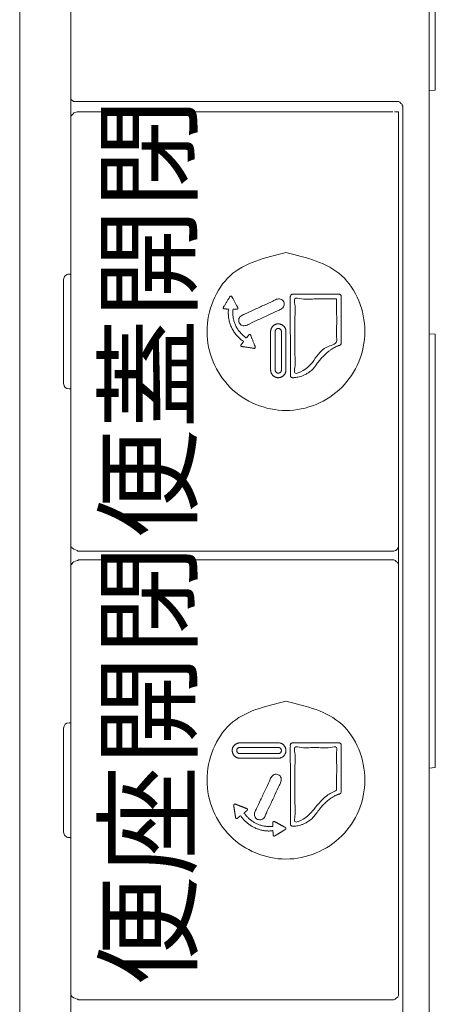
# Model space of a CAD drawing. Extents: x -589 to 3511, y -2541 to 344.
# Drawn here: x 1103 to 1126, y -587 to -532 of the extents above; entities that cross this region are included whole.
import ezdxf

# ---------------------------------------------------------------- set-up
doc = ezdxf.new("R2010")
doc.units = 0
doc.layers.get('0').update_dxf_attribs({"linetype": 'CONTINUOUS'})
doc.layers.add('1', color=7, linetype='CONTINUOUS')
doc.layers.add('_U_30EC_U_30A4_U_30E4_FC_1', color=7, linetype='CONTINUOUS')

msp = doc.modelspace()

# ---------------------------------------------------------------- linework, layer by layer
at = {"color": 4, "linetype": 'Continuous', "lineweight": 5}
for p, q in [((1105.71632026496, -699.1049014580108), (1105.71632026496, -499.7686547280464)), ((1125.716299817924, -500.7412454373609), (1125.716299817924, -698.1307860093677)), ((1126.051299938304, -535.9745931765501), (1126.051299938304, -511.832495438297)), ((1102.861972945231, -524.6780506420096), (1102.861968125174, -674.1923974539548)), ((1125.716299817924, -536.003896280735), (1126.051299938304, -535.9745931765501)), ((1105.616320367485, -546.235270704412), (1105.71632026496, -546.235270704412)), ((1105.31632066496, -552.335263638817), (1105.316320675064, -546.5352680321498)), ((1125.716299817924, -549.5610661590906), (1126.051299938304, -549.5903729885633)), ((1126.051299938304, -573.7324707268156), (1126.051299938304, -549.5903729885633)), ((1105.71632026496, -552.6352646083951), (1105.616320367485, -552.6352646083951)), ((1105.316320675064, -577.3352389278996), (1105.316320675064, -571.5352452673219)), ((1105.616320367485, -571.2352442142976), (1105.725380855848, -571.2352442142976)), ((1125.716299817924, -573.7617738309991), (1126.051299938304, -573.7324707268156)), ((1105.71632026496, -577.6352381182819), (1105.616320367485, -577.6352381182819))]:
    msp.add_line(p, q, dxfattribs=at)
at = {"layer": '1', "color": 4, "linetype": 'Continuous', "lineweight": 5}
for p, q in [((1105.857396925079, -536.6197570276095), (1105.716320264957, -536.4785081127147)), ((1105.96333361125, -536.6197570276095), (1105.857396925079, -536.6197570276095))]:
    msp.add_line(p, q, dxfattribs=at)
for centre, radius, start, end in [((1105.616318966936, -546.5352689962815), 0.2999982918732701, 89.99973251330547, 179.9998158633199), ((1105.616322532275, -552.3352627410868), 0.30000186731738, 180.0001714527194, 269.9995865579258), ((1105.616321071208, -571.5352446104439), 0.30000039614689, 90.00013440125427, 180.0001254542912), ((1105.616319948856, -577.3352388444887), 0.29999927379187, 180.0000159303902, 270.0000799524523)]:
    msp.add_arc(centre, radius, start, end, dxfattribs=at)
at = {"layer": '_U_30EC_U_30A4_U_30E4_FC_1', "color": 4, "linetype": 'Continuous', "lineweight": 5}
for points in [[(1105.96333361125, -536.6197570276095), (1105.96333361125, -536.6197570276095)], [(1123.991346030788, -537.4663892431095), (1123.991346030788, -537.4663892431095)], [(1123.991346030788, -537.5368414457816), (1123.991346030788, -537.5368414457816)], [(1123.991346030788, -561.3155795040741), (1123.991346030788, -561.3155795040741)], [(1123.991346030788, -562.5149894972628), (1123.991346030788, -562.5149894972628)], [(1123.991346030788, -586.3285230199567), (1123.991346030788, -586.3285230199567)], [(1123.991346030788, -586.3638352486805), (1123.991346030788, -586.3638352486805)], [(1106.245486931492, -586.6813007976457), (1106.245486931492, -586.6813007976457)]]:
    msp.add_lwpolyline(points, close=True, dxfattribs=at)
for points in [[(1105.96333361125, -536.6197570276095), (1123.920721573342, -536.6197570276095)], [(1123.920721573342, -536.6197570276095), (1123.991346030788, -536.6197570276095)], [(1124.238359377079, -536.9372225765756), (1124.238359377079, -536.8665981191266), (1124.238359377079, -536.8665981191266), (1124.203047148357, -536.8312858904042), (1124.203047148357, -536.8312858904042), (1124.203047148357, -536.7608336877295), (1124.203047148357, -536.7608336877295), (1124.13242269091, -536.7255214590066), (1124.13242269091, -536.7255214590066), (1124.061970488237, -536.6548970015579), (1124.061970488237, -536.6548970015579), (1123.991346030788, -536.6197570276095)], [(1106.069098042646, -537.1840636680924), (1105.892709153802, -537.254688125541)], [(1106.069098042646, -537.1840636680924), (1106.104410271372, -537.1840636680924), (1106.104410271372, -537.1840636680924), (1106.139722500096, -537.1840636680924), (1106.139722500096, -537.1840636680924), (1106.175034728818, -537.1840636680924)], [(1106.175034728818, -537.1840636680924), (1123.673880481823, -537.1840636680924)], [(1123.673880481823, -537.1840636680924), (1123.567943795652, -537.1840636680924)], [(1123.956033802065, -537.1840636680924), (1123.77964491322, -537.1840636680924)], [(1123.956033802065, -537.1840636680924), (1123.991346030788, -537.1840636680924), (1123.991346030788, -537.1840636680924), (1123.991346030788, -537.2193758968176), (1123.991346030788, -537.2193758968176), (1123.991346030788, -537.254688125541), (1123.991346030788, -537.254688125541), (1123.991346030788, -537.3253125829881), (1123.991346030788, -537.3253125829881), (1123.991346030788, -537.3604525569378), (1123.991346030788, -537.3604525569378), (1123.991346030788, -537.4310770143845), (1123.991346030788, -537.4310770143845), (1123.991346030788, -537.4663892431095)], [(1124.238359377079, -536.9372225765756), (1124.238359377079, -661.9326937367314)], [(1105.716320264957, -537.5368414457816), (1105.716320264957, -537.4663892431095), (1105.716320264957, -537.4663892431095), (1105.751632493681, -537.3957647856621), (1105.751632493681, -537.3957647856621), (1105.82225695113, -537.3253125829881), (1105.82225695113, -537.3253125829881), (1105.892709153802, -537.254688125541)], [(1123.991346030788, -586.3638352486805), (1123.991346030788, -537.4663892431095)], [(1105.786944722404, -561.4919683929186), (1105.751632493681, -561.4919683929186), (1105.751632493681, -561.4919683929186), (1105.716320264957, -561.3860317067481), (1105.716320264957, -561.3860317067481), (1105.716320264957, -561.2802672753508)], [(1105.786944722404, -561.4919683929186), (1105.892709153802, -561.5624205955928)], [(1105.892709153802, -561.5624205955928), (1106.069098042646, -561.6330450530409)], [(1106.175034728818, -561.6683572817628), (1106.139722500096, -561.6683572817628), (1106.139722500096, -561.6683572817628), (1106.104410271372, -561.6683572817628), (1106.104410271372, -561.6683572817628), (1106.069098042646, -561.6330450530409)], [(1123.673880481823, -561.6683572817628), (1106.175034728818, -561.6683572817628)], [(1123.673880481823, -561.6683572817628), (1123.744332684495, -561.6683572817628), (1123.744332684495, -561.6683572817628), (1123.814957141943, -561.6330450530409), (1123.814957141943, -561.6330450530409), (1123.850269370668, -561.6330450530409), (1123.850269370668, -561.6330450530409), (1123.88558159939, -561.5977328243159), (1123.88558159939, -561.5977328243159), (1123.956033802065, -561.5272806216428), (1123.956033802065, -561.5272806216428), (1123.956033802065, -561.4919683929186), (1123.956033802065, -561.4919683929186), (1123.991346030788, -561.4213439354708), (1123.991346030788, -561.4213439354708), (1123.991346030788, -561.3860317067481)], [(1105.716320264957, -562.5503017259878), (1105.716320264957, -562.4443650398161), (1105.716320264957, -562.4443650398161), (1105.751632493681, -562.4092250658653), (1105.751632493681, -562.4092250658653), (1105.82225695113, -562.3032883796959), (1105.82225695113, -562.3032883796959), (1105.892709153802, -562.2679761509705)], [(1106.069098042646, -562.1975239482988), (1105.892709153802, -562.2679761509705)], [(1106.069098042646, -562.1975239482988), (1106.104410271372, -562.1975239482988), (1106.104410271372, -562.1975239482988), (1106.139722500096, -562.1622117195739), (1106.139722500096, -562.1622117195739), (1106.175034728818, -562.1622117195739)], [(1106.175034728818, -562.1622117195739), (1123.673880481823, -562.1622117195739)], [(1123.991346030788, -562.4796772685404), (1123.991346030788, -562.4092250658653), (1123.991346030788, -562.4092250658653), (1123.956033802065, -562.3386006084183), (1123.956033802065, -562.3386006084183), (1123.956033802065, -562.3032883796959), (1123.956033802065, -562.3032883796959), (1123.88558159939, -562.2679761509705), (1123.88558159939, -562.2679761509705), (1123.850269370668, -562.2328361770228), (1123.850269370668, -562.2328361770228), (1123.814957141943, -562.1975239482988), (1123.814957141943, -562.1975239482988), (1123.744332684495, -562.1622117195739), (1123.744332684495, -562.1622117195739), (1123.673880481823, -562.1622117195739)], [(1105.786944722404, -586.5049119088005), (1105.751632493681, -586.4695996800779), (1105.751632493681, -586.4695996800779), (1105.716320264957, -586.3638352486805), (1105.716320264957, -586.3638352486805), (1105.716320264957, -586.2932107912316)], [(1105.786944722404, -586.5049119088005), (1105.892709153802, -586.5755363662488)], [(1105.892709153802, -586.5755363662488), (1106.069098042646, -586.6459885689226)], [(1123.673880481823, -586.6813007976457), (1123.744332684495, -586.6813007976457), (1123.744332684495, -586.6813007976457), (1123.814957141943, -586.6459885689226), (1123.814957141943, -586.6459885689226), (1123.850269370668, -586.6108485949726), (1123.850269370668, -586.6108485949726), (1123.88558159939, -586.5755363662488), (1123.88558159939, -586.5755363662488), (1123.956033802065, -586.5402241375255), (1123.956033802065, -586.5402241375255), (1123.956033802065, -586.5049119088005), (1123.956033802065, -586.5049119088005), (1123.991346030788, -586.4344597061265), (1123.991346030788, -586.4344597061265), (1123.991346030788, -586.3638352486805)], [(1106.175034728818, -586.6813007976457), (1106.139722500096, -586.6813007976457), (1106.139722500096, -586.6813007976457), (1106.104410271372, -586.6459885689226), (1106.104410271372, -586.6459885689226), (1106.069098042646, -586.6459885689226)], [(1123.673880481823, -586.6813007976457), (1106.175034728818, -586.6813007976457)], [(1106.245486931492, -586.6813007976457), (1106.527812506507, -586.6813007976457)], [(1106.457188049061, -586.6813007976457), (1106.668889166629, -586.6813007976457)], [(1111.608122563833, -586.6813007976457), (1118.417181535653, -586.6813007976457)]]:
    msp.add_lwpolyline(points, dxfattribs=at)
at = {"layer": '_U_30EC_U_30A4_U_30E4_FC_1', "color": 2, "linetype": 'Continuous', "lineweight": 5}
for points in [[(1117.718343916471, -545.0350917694295), (1120.82954505366, -546.3237727993805), (1122.118247615458, -549.4348232136408), (1120.82954505366, -552.5463257966846), (1117.718343916471, -553.8350714221767), (1114.607207374823, -552.5463257966846), (1113.318440217483, -549.4348232136408), (1114.607207374823, -546.3237727993805), (1117.718343916471, -545.0350917694295)], [(1116.00888753669, -550.3100497216699), (1116.008004730972, -550.2984225244072), (1116.004925676883, -550.2867953271439), (1115.999950225324, -550.274133006284), (1115.986194565133, -550.2391254133181), (1115.965414738036, -550.1862416026681), (1115.93936678576, -550.1199506287544), (1115.909806750029, -550.0447215459992), (1115.878490672573, -549.9650234088215), (1115.847174595116, -549.8853252716442), (1115.817614559387, -549.810096188889), (1115.79156660711, -549.7438052149755), (1115.770786780014, -549.6909214043253), (1115.757031119821, -549.65591381136), (1115.752055668263, -549.6432514904993), (1115.732332496612, -549.6169180418838), (1115.702274038503, -549.603116128096), (1115.669868609094, -549.6069057331297), (1115.643018396156, -549.6267150321698), (1115.633589042216, -549.6386580298517), (1115.610015657368, -549.668515524057), (1115.579370257066, -549.7073302665247), (1115.548724856764, -549.7461450089916), (1115.525151471916, -549.7760025031971), (1115.515722117977, -549.7879455008797), (1115.431812511065, -549.7304124062757), (1115.350874299008, -549.6671949041213), (1115.193186854882, -549.5169294813045), (1115.059246463979, -549.3516492676981), (1114.949239944892, -549.1737407201158), (1114.863354116204, -548.9855902953725), (1114.801775796509, -548.7895844502818), (1114.764691804393, -548.5881096416592), (1114.752288958445, -548.3835523263176), (1114.756616859649, -548.2862283788593), (1114.766758359484, -548.1894211957226), (1114.778284865544, -548.1896788245838), (1114.808011118017, -548.1903432358558), (1114.848657218336, -548.1912517165752), (1114.89294326794, -548.1922415537763), (1114.93358936826, -548.1931500344958), (1114.963315620731, -548.1938144457679), (1114.974842126793, -548.1940720746284), (1115.006558537104, -548.1870742244239), (1115.030652673654, -548.1644442534543), (1115.037112227687, -548.1479939225135), (1115.039437667139, -548.1315435915719), (1115.037542864624, -548.1155454294124), (1115.032030711847, -548.1012267513029), (1115.025519919992, -548.0892693990559), (1115.007519495451, -548.0562108369622), (1114.98032736476, -548.0062713069901), (1114.946241454458, -547.94367105111), (1114.907559691082, -547.8726303112912), (1114.866580001168, -547.797369329503), (1114.825600311254, -547.7221083477143), (1114.786918547878, -547.6510676078956), (1114.752832637576, -547.5884673520154), (1114.725640506886, -547.5385278220433), (1114.707640082344, -547.5054692599501), (1114.701129290489, -547.4935119077031), (1114.678929956457, -547.4695038985406), (1114.647558055694, -547.4595777171733), (1114.615432540292, -547.4670923317008), (1114.591058489735, -547.489205538347), (1114.582677537874, -547.5029945912645), (1114.55969750858, -547.5408032847481), (1114.52536264128, -547.5972939208941), (1114.482917175405, -547.6671288017992), (1114.435605350386, -547.7449702295598), (1114.386671405652, -547.8254805062722), (1114.339359580632, -547.9033219340324), (1114.296914114758, -547.9731568149382), (1114.262579247457, -548.0296474510844), (1114.239599218162, -548.067456144568), (1114.231218266302, -548.0812451974855), (1114.221399744169, -548.1123371842414), (1114.22915120901, -548.1439459353176), (1114.252061093988, -548.1675017756988), (1114.283755972451, -548.1768465972027), (1114.2964561211, -548.1771519351121), (1114.329209136034, -548.1779393855088), (1114.37399387074, -548.1790161033971), (1114.422789178704, -548.1801892437848), (1114.467573913411, -548.181265961674), (1114.500326928346, -548.1820534120714), (1114.513027076993, -548.1823587499798), (1114.503273150402, -548.2834723024712), (1114.498557675957, -548.3835523263176), (1114.512645404609, -548.6185796530849), (1114.555322403784, -548.8503466941527), (1114.626323511612, -549.0760361046723), (1114.725383566225, -549.2928305397936), (1114.852237405758, -549.4979126546659), (1115.00661986834, -549.6884651044404), (1115.188265792104, -549.8616705442646), (1115.271615571, -549.9262445527661), (1115.357936744751, -549.9855217269585), (1115.349845290166, -549.9956074197621), (1115.328977854656, -550.0216178906755), (1115.30044483059, -550.057183228455), (1115.26935661034, -550.0959335218565), (1115.240823586274, -550.1314988596373), (1115.219956150764, -550.157509330551), (1115.211864696177, -550.1675950233537), (1115.199096311036, -550.1978472680839), (1115.202735193142, -550.2302957611855), (1115.222199982633, -550.256241636559), (1115.252516822903, -550.2693975949428), (1115.265962065636, -550.2714311582499), (1115.30313420731, -550.2770533626879), (1115.359287868137, -550.2855464800298), (1115.429677668329, -550.2961927820509), (1115.509558228096, -550.3082745405238), (1115.594184167653, -550.3210740272218), (1115.678810107209, -550.3338735139205), (1115.758690666977, -550.3459552723939), (1115.829080467168, -550.3566015744141), (1115.885234127996, -550.3650946917567), (1115.922406269669, -550.3707168961939), (1115.935851512403, -550.3727504595015), (1115.968902897214, -550.3690469818544), (1115.995107154751, -550.3488070458773), (1116.005420909359, -550.330397316879), (1116.00888753669, -550.3100497216699)], [(1115.103688697941, -548.9464809286078), (1115.273553437211, -549.1015748209843), (1115.504008793326, -549.0911749389882), (1115.706084314108, -548.9969626017719), (1116.187956709822, -548.7723024130255), (1116.763094730512, -548.5041596071026), (1117.244967126225, -548.2794994183564), (1117.447042647008, -548.1852870811408), (1117.602265730465, -548.0148194501619), (1117.591736657388, -547.7847947309806), (1117.421204430868, -547.6293347972087), (1117.190727542905, -547.6402729753759), (1116.988705765611, -547.7345569705776), (1116.506961527451, -547.9593880360592), (1115.931976469001, -548.2277347916338), (1115.450232230841, -548.4525658571156), (1115.248210453548, -548.5468498523178), (1115.092233755453, -548.7162408909589), (1115.103688697941, -548.9464809286078)], [(1117.999635962842, -547.3949821768244), (1117.971644562025, -547.4361080041813), (1117.961739912505, -547.4842101498939), (1117.961743401461, -547.5064696933503), (1117.961753469594, -547.5707043758962), (1117.961769518794, -547.6730982757961), (1117.961790950956, -547.809835471314), (1117.961817167972, -547.9771000407159), (1117.961847571738, -548.1710760622655), (1117.961881564144, -548.3879476142276), (1117.961918547085, -548.6238987748659), (1117.961957922453, -548.875113622446), (1117.961999092142, -549.1377762352326), (1117.962041458044, -549.4080706914899), (1117.962084422053, -549.6821810694828), (1117.962127386062, -549.9562914474759), (1117.962169751964, -550.2265859037327), (1117.962210921653, -550.4892485165196), (1117.96225029702, -550.7404633640999), (1117.96228727996, -550.9764145247382), (1117.962321272367, -551.1932860766997), (1117.962351676132, -551.3872620982495), (1117.962377893149, -551.5545266676515), (1117.962399325312, -551.6912638631693), (1117.962415374512, -551.793657763069), (1117.962425442644, -551.8578924456151), (1117.962428931601, -551.8801519890719), (1117.974263472574, -551.9332255989639), (1118.006577192264, -551.975849085884), (1118.05458523583, -552.0015916049279), (1118.073813175009, -552.006048697212), (1118.092653540943, -552.0072760124781), (1118.133517713296, -552.0060445630961), (1118.210049992736, -552.00007025076), (1118.316411975946, -551.9853130119941), (1118.446765259604, -551.9577327833233), (1118.595271440394, -551.9132895012699), (1118.756092114996, -551.8479431023609), (1118.923388880092, -551.757653523119), (1119.09132333236, -551.6383807000691), (1119.254057068485, -551.486084569736), (1119.405751685146, -551.2967250686436), (1119.567683135091, -551.0757979534674), (1119.728021228372, -550.8863312588683), (1119.884340043588, -550.7259373422798), (1120.034213659334, -550.5922285611375), (1120.175216154204, -550.482817272876), (1120.304921606797, -550.39531583493), (1120.420357824778, -550.3278812807087), (1120.51929586327, -550.277748761592), (1120.599132761239, -550.242698104933), (1120.656984846164, -550.2216511234401), (1120.690797820369, -550.2114370533075), (1120.701796606696, -550.2087639144038), (1120.752273635363, -550.1835190202639), (1120.786826667118, -550.1397854470201), (1120.799637318479, -550.0842237126121), (1120.799637318479, -550.0633723211595), (1120.799637318479, -550.0038510764662), (1120.799637318479, -549.910209373033), (1120.799637318479, -549.7869966053572), (1120.799637318479, -549.6387621679391), (1120.799637318479, -549.4700554552755), (1120.799637318479, -549.2854258618656), (1120.799637318479, -549.08942278221), (1120.799637318479, -548.8865956108052), (1120.799637318479, -548.6814937421518), (1120.799637318479, -548.4786665707472), (1120.799637318479, -548.2826634910921), (1120.799637318479, -548.0980338976822), (1120.799637318479, -547.9293271850186), (1120.799637318479, -547.7810927476), (1120.799637318479, -547.6578799799242), (1120.799637318479, -547.5642382764909), (1120.799637318479, -547.5047170317985), (1120.799637318479, -547.4838656403456), (1120.790098710354, -547.436064940488), (1120.762602542013, -547.3949821768244), (1120.72167050128, -547.3671845626286), (1120.672857804622, -547.3576028908108), (1120.652134869675, -547.3576028908108), (1120.592980309916, -547.3576028908108), (1120.49991549297, -547.3576028908108), (1120.377461786462, -547.3576028908103), (1120.230140558017, -547.3576028908103), (1120.062473175261, -547.3576028908108), (1119.878981005817, -547.3576028908108), (1119.684185417313, -547.3576028908108), (1119.482607777369, -547.3576028908103), (1119.278769453614, -547.3576028908103), (1119.077191813671, -547.3576028908103), (1118.882396225164, -547.3576028908108), (1118.698904055721, -547.3576028908108), (1118.531236672965, -547.3576028908108), (1118.38391544452, -547.3576028908108), (1118.261461738013, -547.357602890811), (1118.168396921068, -547.3576028908108), (1118.109242361308, -547.3576028908108), (1118.088519426362, -547.3576028908108), (1118.040072771099, -547.3671845626286), (1117.999635962842, -547.3949821768244)], [(1120.546250545538, -547.6113341732987), (1120.546250545538, -547.8589125152507), (1120.546250545539, -548.4492916383674), (1120.546250545538, -549.153937688538), (1120.546250545538, -549.7443168116545), (1120.546250545538, -549.9918951536067), (1119.991030344397, -550.3033748491673), (1119.195773115321, -551.1535813512319), (1118.675240719346, -551.6060515795261), (1118.215815704543, -551.7440707174039), (1118.215764666092, -551.4379420845075), (1118.215637069962, -550.6726205022651), (1118.215471194994, -549.6777024453511), (1118.215305320026, -548.6827843884366), (1118.215177723896, -547.9174628061953), (1118.215126685445, -547.6113341732987), (1118.579364788585, -547.6113341732987), (1119.380688615492, -547.6113341732987), (1120.182012442398, -547.6113341732987), (1120.546250545538, -547.6113341732987)], [(1117.717654897374, -551.5800841723055), (1117.717999406922, -551.5793951532096), (1117.718343916471, -551.5787061341139), (1117.718343916472, -551.5768165086336), (1117.718343916471, -551.5712355217502), (1117.718343916471, -551.5620950078), (1117.718343916471, -551.549526801118), (1117.718343916471, -551.5336627360405), (1117.718343916471, -551.5146346469039), (1117.718343916471, -551.4925743680433), (1117.718343916471, -551.4676137337935), (1117.718343916471, -551.439884578492), (1117.718343916471, -551.4095187364751), (1117.718343916471, -551.3766480420759), (1117.718343916472, -551.341404329632), (1117.718343916472, -551.3039194334801), (1117.718343916471, -551.2643251879545), (1117.718343916471, -551.222753427392), (1117.718343916471, -551.1793359861279), (1117.718343916471, -551.1342046984978), (1117.718343916471, -551.0874913988378), (1117.718343916471, -551.0393279214841), (1117.718343916471, -550.989846100772), (1117.718343916471, -550.9391777710366), (1117.718343916472, -550.8874547666157), (1117.718343916471, -550.8348089218437), (1117.718343916471, -550.7813720710569), (1117.718343916471, -550.7272760485914), (1117.718343916471, -550.6726526887821), (1117.718343916471, -550.6176338259645), (1117.718343916471, -550.5623512944765), (1117.718343916471, -550.5069369286521), (1117.718343916471, -550.4515225628279), (1117.718343916471, -550.3962400313399), (1117.718343916471, -550.3412211685231), (1117.718343916471, -550.2865978087139), (1117.718343916471, -550.2325017862479), (1117.718343916471, -550.1790649354607), (1117.718343916471, -550.1264190906886), (1117.718343916471, -550.0746960862675), (1117.718343916471, -550.0240277565326), (1117.718343916471, -549.9745459358207), (1117.718343916471, -549.9263824584666), (1117.718343916471, -549.8796691588068), (1117.718343916471, -549.8345378711765), (1117.718343916471, -549.7911204299128), (1117.718343916471, -549.7495486693492), (1117.718343916471, -549.709954423824), (1117.718343916471, -549.6724695276719), (1117.718343916471, -549.6372258152287), (1117.718343916471, -549.60435512083), (1117.718343916471, -549.573989278812), (1117.718343916471, -549.5462601235108), (1117.718343916471, -549.5212994892615), (1117.718343916471, -549.4992392104002), (1117.718343916471, -549.4802111212634), (1117.718343916471, -549.4643470561859), (1117.718343916471, -549.4517788495041), (1117.718343916471, -549.4426383355537), (1117.718343916472, -549.4370573486706), (1117.718343916471, -549.4351677231905), (1117.716493181876, -549.3961283879075), (1117.711270365136, -549.3581147837285), (1117.702825037272, -549.3212722284679), (1117.691306769297, -549.2857460399384), (1117.676865132232, -549.2516815359552), (1117.659649697092, -549.2192240343302), (1117.6398100349, -549.1885188528779), (1117.617495716669, -549.1597113094128), (1117.592856313421, -549.132946721747), (1117.566041396171, -549.1083704076955), (1117.537200535938, -549.0861276850712), (1117.50648330374, -549.0663638716883), (1117.474039270596, -549.0492242853602), (1117.440018007524, -549.0348542438999), (1117.404569085539, -549.023399065122), (1117.367842075661, -549.0150040668398), (1117.329986548909, -549.009814566868), (1117.2911520763, -549.0079758830186), (1117.290807566752, -549.0076313734712), (1117.290463057204, -549.0072868639231), (1117.251417696547, -549.0093608917432), (1117.213387433985, -549.0147942420954), (1117.176519713932, -549.0234373439607), (1117.140961980805, -549.035140626323), (1117.106861679018, -549.0497545181629), (1117.074366252988, -549.0671294484623), (1117.043623147131, -549.0871158462037), (1117.014779805862, -549.1095641403692), (1116.987983673598, -549.1343247599407), (1116.963382194755, -549.1612481339002), (1116.941122813746, -549.1901846912297), (1116.92135297499, -549.2209848609114), (1116.904220122903, -549.2534990719271), (1116.889871701898, -549.2875777532581), (1116.878455156393, -549.3230713338878), (1116.870117930803, -549.359830242797), (1116.865007469543, -549.397704908969), (1116.863271217032, -549.4365457613844), (1116.863271217032, -549.4384359942665), (1116.863271217032, -549.444018775102), (1116.863271217032, -549.4531622271797), (1116.863271217032, -549.4657344737873), (1116.863271217032, -549.4816036382097), (1116.863271217032, -549.5006378437365), (1116.863271217032, -549.5227052136552), (1116.863271217032, -549.5476738712518), (1116.863271217032, -549.5754119398141), (1116.863271217032, -549.6057875426304), (1116.863271217031, -549.6386688029856), (1116.863271217032, -549.6739238441701), (1116.863271217032, -549.7114207894692), (1116.863271217032, -549.7510277621714), (1116.863271217032, -549.7926128855631), (1116.863271217032, -549.8360442829319), (1116.863271217032, -549.8811900775645), (1116.863271217032, -549.9279183927501), (1116.863271217032, -549.976097351775), (1116.863271217032, -550.0255950779265), (1116.863271217032, -550.0762796944914), (1116.863271217032, -550.1280193247574), (1116.863271217032, -550.1806820920131), (1116.863271217032, -550.234136119544), (1116.863271217032, -550.2882495306376), (1116.863271217032, -550.3428904485822), (1116.863271217032, -550.3979269966653), (1116.863271217032, -550.4532272981733), (1116.863271217032, -550.5086594763945), (1116.863271217032, -550.5640916546151), (1116.863271217032, -550.6193919561233), (1116.863271217032, -550.6744285042059), (1116.863271217032, -550.729069422151), (1116.863271217032, -550.7831828332451), (1116.863271217032, -550.8366368607763), (1116.863271217032, -550.8892996280308), (1116.863271217032, -550.9410392582968), (1116.863271217032, -550.9917238748624), (1116.863271217032, -551.0412216010134), (1116.863271217032, -551.0894005600378), (1116.863271217032, -551.1361288752239), (1116.863271217032, -551.1812746698565), (1116.863271217032, -551.2247060672253), (1116.863271217032, -551.2662911906168), (1116.863271217032, -551.3058981633192), (1116.863271217032, -551.3433951086183), (1116.863271217032, -551.3786501498021), (1116.863271217032, -551.4115314101591), (1116.863271217032, -551.4419070129743), (1116.863271217032, -551.4696450815368), (1116.863271217032, -551.4946137391335), (1116.863271217032, -551.5166811090519), (1116.863271217032, -551.535715314579), (1116.863271217032, -551.551584479002), (1116.863271217032, -551.5641567256087), (1116.863271217032, -551.5733001776862), (1116.863271217032, -551.5788829585222), (1116.863271217032, -551.5807731914038), (1116.865109782736, -551.6196076640126), (1116.870298455696, -551.6574631907652), (1116.878691209231, -551.6941902006433), (1116.89014201666, -551.7296391226273), (1116.904504851302, -551.7636603857006), (1116.921633686475, -551.7961044188446), (1116.941382495499, -551.8268216510417), (1116.963605251692, -551.8556625112751), (1116.988155928372, -551.8824774285242), (1117.014888498862, -551.9071168317732), (1117.043656936477, -551.9294311500034), (1117.074315214536, -551.9492708121961), (1117.106717306361, -551.9664862473344), (1117.140717185267, -551.9809278844), (1117.176168824577, -551.9924461523744), (1117.212926197607, -552.0008914802399), (1117.250843277677, -552.0061142969794), (1117.289774038105, -552.0079650315738), (1117.296276655835, -552.0072760124781), (1117.301487362756, -552.0065869933796), (1117.341531531456, -552.0037334473654), (1117.380506409273, -551.9972874794753), (1117.418236761246, -551.9874117027025), (1117.454547352415, -551.9742687300418), (1117.48926294782, -551.9580211744887), (1117.522208312501, -551.9388316490379), (1117.553208211495, -551.9168627666841), (1117.582087409843, -551.8922771404216), (1117.608670672584, -551.8652373832454), (1117.632782764756, -551.8359061081501), (1117.654248451401, -551.8044459281311), (1117.672892497556, -551.7710194561814), (1117.688539668262, -551.7357893052972), (1117.701014728557, -551.6989180884725), (1117.710142443481, -551.6605684187034), (1117.715747578074, -551.6209029089823), (1117.717654897374, -551.5800841723055)], [(1117.276682675262, -551.7535447299892), (1117.247456781896, -551.7487993354325), (1117.220208628531, -551.7395313669679), (1117.195321003552, -551.7261307016552), (1117.17317669535, -551.7089872165566), (1117.15415849231, -551.6884907887327), (1117.13864918282, -551.6650312952438), (1117.127031555266, -551.6389986131526), (1117.119688398036, -551.610782619518), (1117.11700249952, -551.5807731914038), (1117.117002499519, -551.5781304747004), (1117.117002499519, -551.5703481296518), (1117.11700249952, -551.5576448638474), (1117.117002499519, -551.5402393848744), (1117.117002499519, -551.5183504003235), (1117.11700249952, -551.4921966177833), (1117.117002499519, -551.461996744843), (1117.11700249952, -551.4279694890918), (1117.11700249952, -551.3903335581194), (1117.11700249952, -551.3493076595144), (1117.117002499519, -551.305110500866), (1117.11700249952, -551.2579607897642), (1117.117002499519, -551.2080772337965), (1117.11700249952, -551.1556785405544), (1117.11700249952, -551.100983417625), (1117.11700249952, -551.0442105725992), (1117.117002499519, -550.9855787130641), (1117.11700249952, -550.9253065466114), (1117.11700249952, -550.8636127808281), (1117.11700249952, -550.8007161233049), (1117.11700249952, -550.7368352816293), (1117.11700249952, -550.6721889633923), (1117.11700249952, -550.6069958761823), (1117.11700249952, -550.5414747275888), (1117.11700249952, -550.4758442252), (1117.11700249952, -550.4103230766059), (1117.117002499519, -550.3451299893959), (1117.11700249952, -550.2804836711591), (1117.11700249952, -550.2166028294841), (1117.11700249952, -550.15370617196), (1117.11700249952, -550.0920124061772), (1117.11700249952, -550.0317402397241), (1117.117002499519, -549.9731083801892), (1117.11700249952, -549.9163355351634), (1117.11700249952, -549.861640412234), (1117.11700249952, -549.8092417189919), (1117.117002499519, -549.7593581630242), (1117.117002499519, -549.7122084519224), (1117.117002499519, -549.668011293274), (1117.117002499519, -549.6269853946687), (1117.11700249952, -549.5893494636966), (1117.11700249952, -549.5553222079454), (1117.117002499519, -549.5251223350053), (1117.11700249952, -549.4989685524645), (1117.11700249952, -549.4770795679137), (1117.11700249952, -549.4596740889413), (1117.117002499519, -549.4469708231359), (1117.11700249952, -549.4391884780875), (1117.11700249952, -549.4365457613844), (1117.117002499519, -549.4358567422873), (1117.11700249952, -549.4351677231905), (1117.119260242845, -549.4069911484901), (1117.125804029466, -549.3802666815373), (1117.13628969434, -549.3553508897144), (1117.150373072428, -549.332600340404), (1117.167709998694, -549.3123716009877), (1117.187956308097, -549.2950212388503), (1117.210767835596, -549.2809058213734), (1117.235800416157, -549.2703819159401), (1117.262709884737, -549.2638060899328), (1117.2911520763, -549.2615349107341), (1117.318826356078, -549.2638619004792), (1117.345259367954, -549.2705803534395), (1117.370057337512, -549.2812964952016), (1117.392826490337, -549.2956165513501), (1117.413173052019, -549.313146747472), (1117.43070324814, -549.3334933091533), (1117.445023304289, -549.3562624619799), (1117.455739446051, -549.3810604315374), (1117.462457899011, -549.4074934434122), (1117.464784888757, -549.4351677231905), (1117.464784888757, -549.4378095906914), (1117.464784888757, -549.4455894349865), (1117.464784888757, -549.4582886187654), (1117.464784888757, -549.4756885047173), (1117.464784888757, -549.4975704555334), (1117.464784888757, -549.5237158339019), (1117.464784888757, -549.5539060025128), (1117.464784888757, -549.5879223240559), (1117.464784888757, -549.62554616122), (1117.464784888757, -549.6665588766957), (1117.464784888757, -549.710741833172), (1117.464784888757, -549.7578763933391), (1117.464784888757, -549.807743919886), (1117.464784888756, -549.860125775502), (1117.464784888757, -549.9148033228773), (1117.464784888756, -549.971557924702), (1117.464784888757, -550.0301709436649), (1117.464784888757, -550.0904237424554), (1117.464784888757, -550.1520976837635), (1117.464784888757, -550.2149741302794), (1117.464784888757, -550.2788344446913), (1117.464784888757, -550.3434599896893), (1117.464784888757, -550.4086321279642), (1117.464784888757, -550.4741322222044), (1117.464784888757, -550.5397416351), (1117.464784888757, -550.6052417293402), (1117.464784888757, -550.6704138676146), (1117.464784888757, -550.7350394126133), (1117.464784888757, -550.7988997270259), (1117.464784888757, -550.8617761735413), (1117.464784888757, -550.9234501148494), (1117.464784888757, -550.98370291364), (1117.464784888757, -551.0423159326024), (1117.464784888757, -551.099070534427), (1117.464784888756, -551.1537480818022), (1117.464784888757, -551.2061299374188), (1117.464784888757, -551.2559974639653), (1117.464784888756, -551.3031320241321), (1117.464784888756, -551.3473149806086), (1117.464784888757, -551.3883276960844), (1117.464784888757, -551.4259515332487), (1117.464784888757, -551.459967854792), (1117.464784888757, -551.4901580234023), (1117.464784888757, -551.516303401771), (1117.464784888757, -551.5381853525864), (1117.464784888757, -551.5555852385394), (1117.464784888757, -551.5682844223179), (1117.464784888757, -551.576064266613), (1117.464784888757, -551.5787061341139), (1117.464784888757, -551.5793951532096), (1117.464784888757, -551.5800841723055), (1117.462514398577, -551.6083396396921), (1117.455943395704, -551.6350995911291), (1117.445432581632, -551.6600157274629), (1117.431342657862, -551.6827397495381), (1117.41403432589, -551.7029233582032), (1117.393868287212, -551.7202182543037), (1117.371205243327, -551.7342761386858), (1117.346405895731, -551.7447487121965), (1117.319830945922, -551.7512876756821), (1117.291841095398, -551.7535447299892), (1117.290264619704, -551.7535447299892), (1117.28650533151, -551.7535447299892), (1117.28201843915, -551.7535447299892), (1117.278259150957, -551.7535447299892), (1117.276682675262, -551.7535447299892)], [(1117.718343916471, -570.0349439224676), (1120.82954505366, -571.3236895479595), (1122.118247615458, -574.4351921310017), (1120.82954505366, -577.5463932681914), (1117.718343916471, -578.8350958299898), (1114.607207374823, -577.5463932681914), (1113.318440217483, -574.4351921310017), (1114.607207374823, -571.3236895479586), (1117.718343916471, -570.0349439224676)], [(1117.718171661696, -572.7946376609257), (1117.718350296278, -572.7928576949253), (1117.718682046213, -572.788895835118), (1117.718860680794, -572.7848191387939), (1117.715845217844, -572.7350724119674), (1117.707308060307, -572.6870326646674), (1117.693570114308, -572.6410147766132), (1117.674952285974, -572.5973336275233), (1117.651775481427, -572.5563040971151), (1117.624360606792, -572.5182410651082), (1117.593028568196, -572.4834594112208), (1117.558100271759, -572.452274015172), (1117.519896623612, -572.4249997566799), (1117.478738529873, -572.4019515154632), (1117.434946896671, -572.38344417124), (1117.38884263013, -572.3697926037294), (1117.340746636374, -572.3613116926499), (1117.290979821527, -572.3583163177198), (1117.290204675042, -572.3583163177198), (1117.289429528558, -572.3583163177198), (1117.286488923228, -572.3583163177198), (1117.277836350713, -572.3583163177198), (1117.263725676219, -572.3583163177198), (1117.244410764956, -572.3583163177198), (1117.220145482131, -572.3583163177198), (1117.191183692953, -572.3583163177198), (1117.15777926263, -572.3583163177198), (1117.12018605637, -572.35831631772), (1117.078657939382, -572.3583163177198), (1117.033448776873, -572.35831631772), (1116.984812434053, -572.3583163177198), (1116.93300277613, -572.35831631772), (1116.878273668311, -572.35831631772), (1116.820878975805, -572.3583163177198), (1116.761072563821, -572.35831631772), (1116.699108297566, -572.3583163177198), (1116.635240042248, -572.3583163177198), (1116.569721663078, -572.35831631772), (1116.502807025262, -572.3583163177198), (1116.434749994008, -572.3583163177198), (1116.365804434526, -572.3583163177198), (1116.296224212022, -572.3583163177198), (1116.226263191706, -572.3583163177198), (1116.156175238787, -572.35831631772), (1116.086214218471, -572.3583163177195), (1116.016633995968, -572.3583163177198), (1115.947688436485, -572.3583163177198), (1115.879631405232, -572.3583163177198), (1115.812716767416, -572.3583163177195), (1115.747198388245, -572.35831631772), (1115.683330132927, -572.35831631772), (1115.621365866673, -572.3583163177198), (1115.561559454688, -572.35831631772), (1115.504164762182, -572.3583163177198), (1115.449435654364, -572.35831631772), (1115.39762599644, -572.35831631772), (1115.34898965362, -572.35831631772), (1115.303780491112, -572.3583163177198), (1115.262252374123, -572.3583163177195), (1115.224659167863, -572.35831631772), (1115.19125473754, -572.3583163177198), (1115.162292948363, -572.3583163177198), (1115.138027665538, -572.3583163177198), (1115.118712754274, -572.3583163177198), (1115.104602079779, -572.3583163177198), (1115.095949507265, -572.3583163177198), (1115.093008901936, -572.3583163177198), (1115.09157982529, -572.3595667597842), (1115.088925825806, -572.3618890093342), (1115.08749674916, -572.3631394513991), (1115.04044602793, -572.3722619764312), (1114.995378627942, -572.3863879655842), (1114.95260220861, -572.4052125820067), (1114.912424429351, -572.4284309888487), (1114.875152949578, -572.455738349257), (1114.841095428707, -572.4868298263827), (1114.810559526151, -572.5214005833723), (1114.783852901327, -572.5591457833748), (1114.76128321365, -572.5997605895402), (1114.743158122532, -572.6429401650157), (1114.72978528739, -572.6883796729514), (1114.721472367637, -572.7357742764939), (1114.718527022689, -572.7848191387939), (1114.719011887981, -572.7883599313759), (1114.719190522562, -572.7913265413765), (1114.719216041787, -572.792570603636), (1114.722907089972, -572.8419896446308), (1114.731997044716, -572.8896444552408), (1114.746168766404, -572.935231455258), (1114.765105115411, -572.9784470644777), (1114.788488952117, -573.0189877026914), (1114.816003136902, -573.0565497896912), (1114.847330530144, -573.0908297452702), (1114.882153992224, -573.1215239892222), (1114.920156383519, -573.1483289413395), (1114.961020564408, -573.1709410214153), (1115.004429395273, -573.1890566492411), (1115.050065736492, -573.2023722446129), (1115.097612448444, -573.2105842273204), (1115.146752391506, -573.2133890171581), (1115.149749315944, -573.2133890171581), (1115.158563799584, -573.2133890171581), (1115.172931407918, -573.2133890171574), (1115.192587706437, -573.2133890171574), (1115.217268260631, -573.2133890171581), (1115.246708635991, -573.2133890171581), (1115.280644398008, -573.2133890171581), (1115.318811112172, -573.2133890171574), (1115.360944343973, -573.2133890171574), (1115.406779658905, -573.2133890171581), (1115.456052622456, -573.2133890171581), (1115.508498800119, -573.2133890171581), (1115.563853757381, -573.2133890171581), (1115.621853059737, -573.2133890171574), (1115.682232272676, -573.2133890171581), (1115.744726961688, -573.2133890171574), (1115.809072692264, -573.2133890171574), (1115.875005029897, -573.2133890171581), (1115.942259540075, -573.2133890171581), (1116.010571788289, -573.2133890171581), (1116.079677340033, -573.2133890171581), (1116.149311760793, -573.2133890171581), (1116.219210616064, -573.2133890171574), (1116.289109471335, -573.2133890171581), (1116.358743892096, -573.2133890171581), (1116.427849443838, -573.2133890171581), (1116.496161692054, -573.2133890171574), (1116.563416202232, -573.2133890171581), (1116.629348539864, -573.2133890171574), (1116.693694270441, -573.2133890171581), (1116.756188959453, -573.2133890171574), (1116.816568172391, -573.2133890171574), (1116.874567474747, -573.2133890171574), (1116.92992243201, -573.2133890171581), (1116.982368609672, -573.2133890171581), (1117.031641573223, -573.2133890171581), (1117.077476888154, -573.2133890171574), (1117.119610119957, -573.2133890171574), (1117.157776834121, -573.2133890171581), (1117.191712596137, -573.2133890171581), (1117.221152971498, -573.2133890171581), (1117.245833525692, -573.2133890171581), (1117.265489824209, -573.2133890171581), (1117.279857432544, -573.2133890171581), (1117.288671916185, -573.2133890171581), (1117.291668840623, -573.2133890171581), (1117.340940611319, -573.2104380869728), (1117.388524235007, -573.2020890035265), (1117.434118391383, -573.1886543866353), (1117.477421760141, -573.1704468561161), (1117.518133020977, -573.147779031784), (1117.555950853585, -573.1209635334558), (1117.590573937662, -573.0903129809476), (1117.621700952902, -573.0561399940766), (1117.649030579, -573.0187571926576), (1117.672261495652, -572.9784771965083), (1117.691092382552, -572.935612625444), (1117.705221919397, -572.8904760992814), (1117.71434878588, -572.8433802378365), (1117.718171661696, -572.7946376609257)], [(1115.146752391506, -572.9598299894446), (1115.115504572072, -572.9567856403203), (1115.086058693528, -572.9485537996816), (1115.058915216246, -572.9356250037572), (1115.0345746006, -572.9184897887781), (1115.013537306961, -572.8976386909726), (1114.996303795703, -572.8735622465713), (1114.983374527202, -572.8467509918025), (1114.975249961827, -572.8176954628968), (1114.972430559953, -572.7868861960837), (1114.972430559953, -572.784625352172), (1114.972430559953, -572.7796514955653), (1114.972430559953, -572.7746776389592), (1114.972430559953, -572.7724167950471), (1114.977060645414, -572.7431859396088), (1114.986210469316, -572.7159285709672), (1114.999487319125, -572.691035983918), (1115.016498482312, -572.6688994732567), (1115.036851246346, -572.6499103337799), (1115.060152898697, -572.6344598602823), (1115.086010726834, -572.6229393475608), (1115.114032018228, -572.6157400904108), (1115.143824060345, -572.6132533836287), (1115.150908037936, -572.6128227466929), (1115.157604442287, -572.6118753454346), (1115.160583075185, -572.611875345435), (1115.169343760178, -572.611875345435), (1115.183623676717, -572.6118753454343), (1115.203160004252, -572.6118753454346), (1115.227689922232, -572.6118753454343), (1115.256950610112, -572.6118753454346), (1115.290679247335, -572.611875345435), (1115.328613013356, -572.611875345435), (1115.370489087624, -572.6118753454343), (1115.416044649589, -572.6118753454346), (1115.465016878702, -572.611875345435), (1115.517142954412, -572.611875345435), (1115.57216005617, -572.611875345435), (1115.629805363425, -572.6118753454343), (1115.68981605563, -572.6118753454346), (1115.751929312233, -572.6118753454346), (1115.815882312683, -572.6118753454343), (1115.881412236434, -572.611875345435), (1115.948256262933, -572.6118753454346), (1116.016151571631, -572.6118753454346), (1116.084835341978, -572.611875345435), (1116.154044753425, -572.6118753454346), (1116.223516985423, -572.6118753454346), (1116.292989217419, -572.6118753454343), (1116.362198628866, -572.6118753454346), (1116.430882399214, -572.6118753454343), (1116.498777707912, -572.6118753454346), (1116.565621734411, -572.6118753454346), (1116.631151658161, -572.6118753454343), (1116.695104658612, -572.6118753454346), (1116.757217915214, -572.6118753454346), (1116.817228607418, -572.6118753454346), (1116.874873914675, -572.6118753454346), (1116.929891016433, -572.6118753454346), (1116.982017092143, -572.6118753454346), (1117.030989321256, -572.6118753454346), (1117.07654488322, -572.6118753454343), (1117.118420957489, -572.611875345435), (1117.15635472351, -572.611875345435), (1117.190083360734, -572.6118753454346), (1117.219344048612, -572.6118753454346), (1117.243873966592, -572.6118753454346), (1117.263410294127, -572.6118753454343), (1117.277690210667, -572.6118753454346), (1117.286450895661, -572.611875345435), (1117.289429528558, -572.6118753454346), (1117.290204675042, -572.6118753454346), (1117.290979821527, -572.6118753454346), (1117.321563904801, -572.6148610948553), (1117.350510504418, -572.6230272471159), (1117.377317742271, -572.635876177314), (1117.401483740251, -572.6529102605475), (1117.422506620253, -572.67363187191), (1117.439884504166, -572.6975433865), (1117.453115513885, -572.7241471794146), (1117.4616977713, -572.7529456257487), (1117.465129398305, -572.7834411006002), (1117.464784888756, -572.7844746292449), (1117.464440379209, -572.7855081578896), (1117.461623103935, -572.816546152578), (1117.453513424776, -572.8458247384206), (1117.440624561716, -572.872847708248), (1117.423469734738, -572.8971188548912), (1117.402562163831, -572.9181419711813), (1117.37841506898, -572.9354208499508), (1117.351541670172, -572.9484592840299), (1117.32245518739, -572.9567610662511), (1117.291668840623, -572.9598299894446), (1117.288671916185, -572.9598299894446), (1117.279857432545, -572.9598299894446), (1117.265489824209, -572.9598299894446), (1117.245833525692, -572.9598299894446), (1117.221152971498, -572.9598299894446), (1117.191712596137, -572.9598299894446), (1117.157776834121, -572.9598299894446), (1117.119610119957, -572.9598299894446), (1117.077476888154, -572.9598299894446), (1117.031641573223, -572.9598299894446), (1116.982368609672, -572.9598299894446), (1116.92992243201, -572.9598299894446), (1116.874567474747, -572.9598299894446), (1116.816568172391, -572.9598299894446), (1116.756188959453, -572.9598299894446), (1116.693694270441, -572.9598299894446), (1116.629348539864, -572.9598299894446), (1116.563416202232, -572.9598299894446), (1116.496161692054, -572.9598299894446), (1116.427849443839, -572.9598299894446), (1116.358743892096, -572.9598299894446), (1116.289109471335, -572.9598299894446), (1116.219210616064, -572.9598299894446), (1116.149311760793, -572.9598299894446), (1116.079677340033, -572.9598299894446), (1116.010571788289, -572.9598299894446), (1115.942259540075, -572.9598299894446), (1115.875005029897, -572.9598299894446), (1115.809072692265, -572.9598299894446), (1115.744726961688, -572.9598299894446), (1115.682232272676, -572.9598299894446), (1115.621853059737, -572.9598299894446), (1115.563853757381, -572.9598299894446), (1115.508498800118, -572.9598299894446), (1115.456052622456, -572.9598299894446), (1115.406779658905, -572.9598299894446), (1115.360944343974, -572.9598299894446), (1115.318811112172, -572.9598299894446), (1115.280644398007, -572.9598299894446), (1115.246708635991, -572.9598299894446), (1115.217268260631, -572.9598299894446), (1115.192587706437, -572.9598299894446), (1115.172931407918, -572.9598299894446), (1115.158563799584, -572.9598299894446), (1115.149749315944, -572.9598299894446), (1115.146752391506, -572.9598299894446)], [(1118.08886393591, -572.3583163177198), (1118.039728261552, -572.3681563716991), (1117.998602434197, -572.3956956037337), (1117.971536902789, -572.43621853938), (1117.961912167278, -572.4852680863519), (1117.961915961499, -572.5094714182289), (1117.961926891117, -572.5791914637844), (1117.961944276576, -572.6900932979061), (1117.961967438309, -572.8378419954829), (1117.961995696757, -573.0181026314012), (1117.962028372356, -573.2265402805497), (1117.962064785546, -573.4588200178159), (1117.962104256764, -573.7106069180863), (1117.962146106449, -573.9775660562505), (1117.962189655037, -574.2553625071953), (1117.96223422297, -574.5396613458079), (1117.962279130683, -574.8261276469766), (1117.962323698616, -575.1104264855901), (1117.962367247205, -575.388222936534), (1117.962409096889, -575.6551820746979), (1117.962448568107, -575.9069689749683), (1117.962484981297, -576.1392487122353), (1117.962517656897, -576.3476863613832), (1117.962545915344, -576.5279469973016), (1117.962569077078, -576.6756956948784), (1117.962586462536, -576.7865975290008), (1117.962597392156, -576.856317574556), (1117.962601186376, -576.8805209064326), (1117.974301751413, -576.9336136557445), (1118.006366658652, -576.9759117725362), (1118.054240726283, -577.0014437579653), (1118.073576324694, -577.0059008502487), (1118.093170305266, -577.0071281655162), (1118.133819675915, -577.0059201427837), (1118.210212601244, -577.0000064641279), (1118.316493107945, -576.9853325966737), (1118.446805222713, -576.9578440075416), (1118.595292972242, -576.913486163857), (1118.756100383225, -576.848204532743), (1118.923371482359, -576.7579445813221), (1119.091250296336, -576.6386517767189), (1119.253880851852, -576.4862715860561), (1119.405407175599, -576.2967494764566), (1119.599612720254, -576.0356071045603), (1119.790833434181, -575.8189643420283), (1119.974885593424, -575.6427862930273), (1120.147585474023, -575.5030380617261), (1120.304749352022, -575.3956847522913), (1120.471836483057, -575.3007723716719), (1120.59964952556, -575.2425502579704), (1120.656940187518, -575.2213246418983), (1120.690612805984, -575.2107788218286), (1120.701624351924, -575.2079270483439), (1120.752286394976, -575.182982005108), (1120.786641652732, -575.1396248404451), (1120.799292808931, -575.0842481204231), (1120.79929280893, -575.0610624860333), (1120.799292808931, -574.9950726035413), (1120.799292808931, -574.8916290039592), (1120.799292808931, -574.7560822182986), (1120.799292808931, -574.593782777574), (1120.799292808931, -574.4100812127983), (1120.799292808931, -574.2103280549836), (1120.799292808931, -573.9998738351442), (1120.799292808931, -573.78406908429), (1120.799292808931, -573.5682643334371), (1120.799292808931, -573.3578101135968), (1120.799292808931, -573.1580569557816), (1120.799292808931, -572.9743553910059), (1120.799292808931, -572.8120559502811), (1120.799292808931, -572.6765091646216), (1120.799292808931, -572.5730655650391), (1120.799292808931, -572.5070756825467), (1120.799292808931, -572.4838900481573), (1120.789668073419, -572.4354433928959), (1120.761569013367, -572.3950065846375), (1120.720852291101, -572.3671443749001), (1120.671996530751, -572.357627298622), (1120.648964484295, -572.3576334421393), (1120.583411736689, -572.3576509275342), (1120.480653375576, -572.3576783370727), (1120.346004488603, -572.3577142530207), (1120.184780163411, -572.3577572576419), (1120.002295487644, -572.3578059332021), (1119.803865548944, -572.3578588619675), (1119.59480543496, -572.3579146262016), (1119.38043023333, -572.3579718081708), (1119.166055031701, -572.3580289901402), (1118.956994917715, -572.3580847543742), (1118.758564979016, -572.3581376831389), (1118.576080303248, -572.3581863586992), (1118.414855978056, -572.3582293633201), (1118.280207091083, -572.3582652792679), (1118.177448729972, -572.3582926888066), (1118.111895982366, -572.3583101742024), (1118.08886393591, -572.3583163177198)], [(1120.546595055086, -574.9917473066444), (1119.991159535477, -575.304045212383), (1119.195945370094, -576.1548115424655), (1118.675133060112, -576.6067004108959), (1118.216332468866, -576.7447841443147), (1118.216268670802, -576.4386427518048), (1118.21610917564, -575.6732892705311), (1118.215901831929, -574.6783297448742), (1118.215694488219, -573.6833702192182), (1118.215534993057, -572.9180167379443), (1118.215471194993, -572.6118753454346), (1118.579709298132, -572.6117676862007), (1119.38103312504, -572.6115308358858), (1120.182356951947, -572.6112939855711), (1120.546595055086, -572.6111863263368), (1120.546595055086, -572.8587646682884), (1120.546595055086, -573.4491437914055), (1120.546595055086, -574.1537898415761), (1120.546595055086, -574.744168964693), (1120.546595055086, -574.9917473066444)], [(1116.13136068119, -576.6233445284588), (1116.360739444968, -576.6335721556809), (1116.530302738382, -576.4772724798847), (1116.624586733585, -576.2751253011158), (1116.849417799066, -575.7930820286667), (1117.117764554642, -575.2177400583246), (1117.342595620124, -574.7356967858757), (1117.436879615326, -574.5335496071068), (1117.446353627911, -574.3034387605387), (1117.290979821527, -574.1344352951405), (1117.06005076478, -574.1251550691773), (1116.890487471366, -574.2818853819085), (1116.796275134149, -574.483978817188), (1116.571614945404, -574.9658939320848), (1116.303472139482, -575.5410829401881), (1116.078811950735, -576.0229980550841), (1115.98459961352, -576.2250914903639), (1115.973941349362, -576.4542549356738), (1116.13136068119, -576.6233445284588)], [(1117.012616106317, -576.7418558131506), (1116.99944938201, -576.7526459598703), (1116.98957703026, -576.7660360770883), (1116.983645006472, -576.7814609538277), (1116.982299266048, -576.7983553791096), (1116.982360716343, -576.8009626273729), (1116.982533634617, -576.8082993027178), (1116.98280087195, -576.8196378009798), (1116.983145279422, -576.8342505179892), (1116.983549708113, -576.8514098495821), (1116.983997009102, -576.8703881915912), (1116.984470033472, -576.8904579398502), (1116.984951632302, -576.910891490192), (1116.985424656671, -576.9309612384513), (1116.98587195766, -576.9499395804601), (1116.986276386352, -576.9670989120525), (1116.986620793823, -576.9817116290635), (1116.986888031156, -576.9930501273241), (1116.987060949429, -577.0003868026693), (1116.987122399725, -577.0029940509328), (1116.919962177184, -577.0104967033235), (1116.852342608576, -577.0155877888733), (1116.784034020872, -577.0174634519706), (1116.687068967064, -577.0146960337042), (1116.591606534891, -577.0064951469406), (1116.497790447217, -576.9930128437359), (1116.405764426905, -576.9744011761402), (1116.315672196816, -576.9508121962099), (1116.22765747981, -576.9223979559974), (1116.141863998753, -576.8893105075581), (1116.058435476504, -576.8517019029446), (1115.977515635928, -576.809724194211), (1115.899248199884, -576.7635294334113), (1115.823776891236, -576.7132696725989), (1115.751245432844, -576.659096963828), (1115.681797547574, -576.6011633591527), (1115.615576958285, -576.5396209106264), (1115.552727387837, -576.4746216703033), (1115.493392559098, -576.4063176902359), (1115.437716194925, -576.33486102248), (1115.385842018183, -576.2604037190879), (1115.388580531954, -576.2582105872966), (1115.396203962182, -576.2521053825799), (1115.407824142238, -576.2427993909246), (1115.422552905495, -576.2310038983171), (1115.439502085322, -576.217430190743), (1115.457783515092, -576.2027895541901), (1115.476509028177, -576.1877932746438), (1115.494790457948, -576.17315263809), (1115.511739637775, -576.1595789305165), (1115.526468401031, -576.1477834379086), (1115.538088581088, -576.138477446254), (1115.545712011316, -576.132372241537), (1115.548450525086, -576.1301791097455), (1115.56166948406, -576.1165709825787), (1115.569797357482, -576.0998622694749), (1115.572566193483, -576.0810864990806), (1115.572221683934, -576.0764786838693), (1115.571877174386, -576.0716124864966), (1115.567086338477, -576.0554043888301), (1115.558484365687, -576.0414248373063), (1115.54658802034, -576.0300937029365), (1115.531914066757, -576.0218308567332), (1115.528911453824, -576.0206494480531), (1115.520232668496, -576.0172346914565), (1115.50637129098, -576.011780791111), (1115.48782090149, -576.004481951182), (1115.465075080228, -575.9955323758375), (1115.438627407404, -575.9851262692432), (1115.408971463228, -575.9734578355651), (1115.376600827906, -575.9607212789713), (1115.342009081648, -575.9471108036273), (1115.30568980466, -575.9328206137002), (1115.268136577152, -575.9180449133564), (1115.229842979333, -575.9029779067637), (1115.191302591408, -575.8878137980873), (1115.153008993588, -575.872746791493), (1115.11545576608, -575.8579710911497), (1115.079136489093, -575.8436809012226), (1115.044544742834, -575.8300704258793), (1115.012174107512, -575.8173338692845), (1114.982518163335, -575.8056654356074), (1114.956070490513, -575.7952593290129), (1114.93332466925, -575.7863097536681), (1114.914774279759, -575.7790109137393), (1114.900912902245, -575.7735570133932), (1114.892234116916, -575.7701422567966), (1114.889231503984, -575.7689608481169), (1114.872921130046, -575.7650339775598), (1114.856416969488, -575.7653219660115), (1114.840687955412, -575.7697117712733), (1114.826703020927, -575.7780903511525), (1114.814973547392, -575.7902316212571), (1114.806893721886, -575.8045529908486), (1114.802818819884, -575.8204569511795), (1114.803104116854, -575.8373459934999), (1114.803548043359, -575.8403037655671), (1114.804833093769, -575.8488657373407), (1114.806889174424, -575.8625648921784), (1114.809646191667, -575.8809342134373), (1114.813034051838, -575.9035066844767), (1114.816982661279, -575.9298152886533), (1114.821421926331, -575.9593930093258), (1114.826281753335, -575.991772829851), (1114.831492048632, -576.0264877335871), (1114.836982718565, -576.0630707038918), (1114.842683669473, -576.101054724124), (1114.848524807699, -576.13997277764), (1114.854436039584, -576.1793578477973), (1114.860347271469, -576.2187429179558), (1114.866188409695, -576.2576609714718), (1114.871889360604, -576.2956449917033), (1114.877380030536, -576.3322279620083), (1114.882590325833, -576.3669428657445), (1114.887450152837, -576.3993226862699), (1114.891889417889, -576.4289004069419), (1114.89583802733, -576.4552090111188), (1114.899225887501, -576.477781482158), (1114.901982904744, -576.4961508034175), (1114.904038985399, -576.5098499582555), (1114.905324035809, -576.5184119300288), (1114.905767962314, -576.5213697020961), (1114.910507660087, -576.5372386731747), (1114.919010048085, -576.5511697780432), (1114.930839106411, -576.5626462523783), (1114.945558815168, -576.5711513318577), (1114.96147084994, -576.5743515025847), (1114.977770457955, -576.5737566853179), (1114.993424110566, -576.5691892423201), (1115.007398279128, -576.5604715358536), (1115.01002980979, -576.5583848927433), (1115.017398095644, -576.5525422920321), (1115.028713677492, -576.5435697266546), (1115.043187096134, -576.5320931895446), (1115.060028892372, -576.5187386736345), (1115.078449607008, -576.5041321718577), (1115.097659780841, -576.4888996771476), (1115.116869954676, -576.4736671824376), (1115.135290669311, -576.4590606806605), (1115.15213246555, -576.4457061647513), (1115.166605884192, -576.4342296276407), (1115.17792146604, -576.4252570622634), (1115.185289751893, -576.4194144615528), (1115.187921282556, -576.4173278184419), (1115.24459242522, -576.4969110811999), (1115.30507009954, -576.5734632224767), (1115.369218540932, -576.6468389847121), (1115.436901984805, -576.716893110344), (1115.507984666573, -576.7834803418116), (1115.582330821646, -576.8464554215516), (1115.659804685438, -576.905673092004), (1115.74027049336, -576.9609880956077), (1115.823592480823, -577.0122551747997), (1115.90963488324, -577.0593290720201), (1115.998261936022, -577.1020645297058), (1116.089337874582, -577.1403162902961), (1116.182726934332, -577.1739390962293), (1116.278293350682, -577.2027876899438), (1116.375901359046, -577.2267168138801), (1116.475415194835, -577.2455812104727), (1116.576699093461, -577.2592356221635), (1116.679617290337, -577.2675347913896), (1116.784034020872, -577.2703334605897), (1116.854441564901, -577.2683302013634), (1116.924121810993, -577.2632646350376), (1116.993151316826, -577.2565530786478), (1116.993223740389, -577.2595114714582), (1116.993427536926, -577.2678362512274), (1116.993742495211, -577.2807018199608), (1116.994148404016, -577.2972825796667), (1116.994625052117, -577.3167529323493), (1116.995152228284, -577.338287280016), (1116.995709721291, -577.3610600246736), (1116.996277319912, -577.3842455683277), (1116.99683481292, -577.4070183129847), (1116.997361989087, -577.428552660652), (1116.997838637187, -577.4480230133354), (1116.998244545993, -577.4646037730402), (1116.998559504277, -577.4774693417744), (1116.998763300815, -577.4857941215437), (1116.998835724377, -577.4887525143536), (1117.001581034841, -577.5052674408357), (1117.008395864348, -577.5201028832694), (1117.018698853034, -577.5327420773306), (1117.031908641035, -577.5426682586976), (1117.047648421034, -577.5487510054138), (1117.063775774274, -577.5505058509264), (1117.079773936433, -577.5479973907759), (1117.09512614319, -577.5412902205037), (1117.098112690086, -577.5394681128914), (1117.10673101113, -577.5342100309224), (1117.120469126854, -577.5258283359035), (1117.138815057788, -577.5146353891382), (1117.161256824466, -577.5009435519328), (1117.18728244742, -577.4850651855918), (1117.216379947181, -577.4673126514206), (1117.248037344283, -577.447998310724), (1117.281742659256, -577.4274345248075), (1117.316983912634, -577.4059336549756), (1117.353249124946, -577.3838080625333), (1117.390026316727, -577.3613701087861), (1117.426803508507, -577.338932155039), (1117.463068720821, -577.3168065625969), (1117.498309974197, -577.2953056927645), (1117.53201528917, -577.2747419068478), (1117.563672686271, -577.2554275661521), (1117.592770186033, -577.2376750319804), (1117.618795808988, -577.2217966656399), (1117.641237575664, -577.2081048284342), (1117.659583506599, -577.1969118816692), (1117.673321622324, -577.1885301866503), (1117.681939943368, -577.1832721046812), (1117.684926490264, -577.181449997069), (1117.697875204622, -577.1709855195318), (1117.707384206458, -577.1578080293007), (1117.713243560264, -577.1428864594805), (1117.715243330534, -577.1271897431764), (1117.715243330534, -577.1264145966923), (1117.715243330534, -577.1256394502079), (1117.712619136708, -577.1091541300152), (1117.706006168264, -577.0943967405269), (1117.695743551792, -577.08186789718), (1117.682170413876, -577.0720682154124), (1117.679335193997, -577.0705222439717), (1117.671140243392, -577.0660537511783), (1117.6580516256, -577.0589168693223), (1117.640535404164, -577.0493657306959), (1117.619057642624, -577.0376544675919), (1117.594084404523, -577.0240372123003), (1117.566081753401, -577.0087680971126), (1117.535515752801, -576.9921012543214), (1117.502852466264, -576.9742908162182), (1117.468557957332, -576.9555909150945), (1117.433098289545, -576.936255683242), (1117.396939526447, -576.9165392529519), (1117.360547731578, -576.8966957565156), (1117.324388968479, -576.8769793262254), (1117.288929300693, -576.8576440943727), (1117.25463479176, -576.8389441932486), (1117.221971505224, -576.8211337551459), (1117.191405504624, -576.8044669123553), (1117.163402853502, -576.7891977971676), (1117.1384296154, -576.775580541876), (1117.11695185386, -576.7638692787712), (1117.099435632424, -576.7543181401445), (1117.086347014632, -576.747181258289), (1117.078152064027, -576.7427127654955), (1117.075316844149, -576.7411667940546), (1117.059803148542, -576.7354608546566), (1117.043708093071, -576.7336306476802), (1117.027742228683, -576.735740768665), (1117.012616106317, -576.7418558131506)]]:
    msp.add_spline(points, degree=3, dxfattribs=at)

# ---------------------------------------------------------------- texts
at = {"layer": '1', "color": 2, "lineweight": 5, "char_height": 4.5, "attachment_point": 7, "rotation": 90}
for s, insert in [('{\\fMicrosoft JhengHei|b0|i0|c136|p34;便蓋開閉}', (1112.294796781468, -560.9913940975166)), ('{\\fMicrosoft JhengHei|b0|i0|c136|p34;便座開閉}', (1112.294796781468, -585.8988744679446))]:
    msp.add_mtext(s, dxfattribs=dict(at, insert=insert))

doc.saveas('drawing.dxf')
